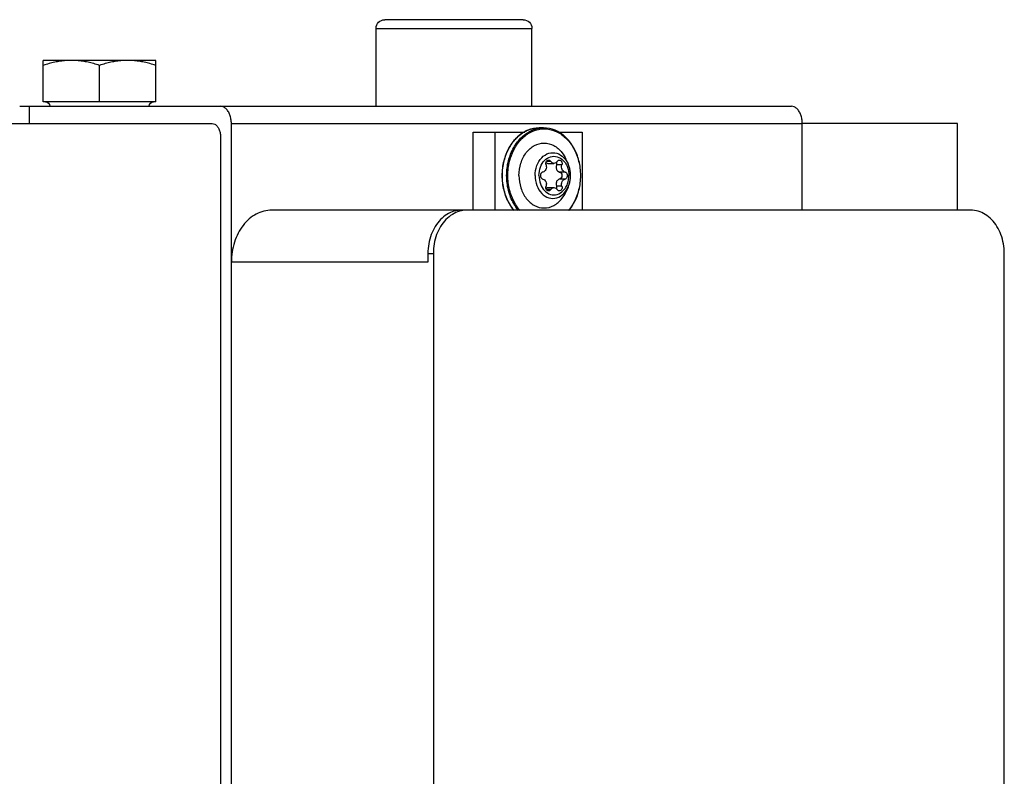
# Model space of a CAD drawing. Units: millimetres. Extents: x 0 to 210, y 0 to 297.
# Drawn here: x 186 to 189, y 258 to 259 of the extents above; entities that cross this region are included whole.
import ezdxf

# ---------------------------------------------------------------- set-up
doc = ezdxf.new("R2010")
doc.units = ezdxf.units.MM
doc.layers.add('ENOR_muro', color=140, linetype='Continuous', lineweight=0)
doc.layers.add('EnorInstalacion', color=183, linetype='Continuous')

# ---------------------------------------------------------------- blocks, each defined once
blk = doc.blocks.new('MAQUINA ZETATOP SM225.30-40_320x112_SUP_ESC25')
for p, q in [((18.524, 13.2566), (23.324, 13.2566)), ((23.524, 13.1014), (23.524, 9.8709)), ((23.524, 13.04), (23.924, 13.04)), ((23.924, 13.04), (23.924, 12.3232)), ((23.524, 12.3232), (23.924, 12.3232)), ((23.924, 9.6847), (23.924, 12.3232)), ((24.004, 8.7065), (24.004, 12.2728)), ((23.884, 11.3066), (23.524, 11.3066)), ((23.884, 11.1948), (23.884, 11.3066)), ((23.6304, 11.2407), (23.6079, 11.2304)), ((23.7376, 11.2407), (23.7601, 11.2304)), ((23.635, 11.212), (23.635, 11.1867)), ((23.6678, 11.2266), (23.6678, 11.2014)), ((23.7002, 11.2266), (23.7002, 11.2014)), ((23.733, 11.212), (23.733, 11.1867)), ((23.6188, 11.1608), (23.6188, 11.1411)), ((23.628, 11.1503), (23.628, 11.1755)), ((23.74, 11.1503), (23.74, 11.1755)), ((23.7492, 11.1608), (23.7492, 11.1411)), ((23.904, 11.1275), (23.904, 11.1074)), ((24.004, 11.0734), (24.364, 11.0734)), ((24.364, 10.3534), (24.364, 11.0734)), ((23.884, 10.8022), (23.884, 11.0402)), ((24.404, 11.0334), (24.404, 10.3934)), ((23.524, 10.9031), (23.884, 10.9031)), ((23.524, 10.8022), (23.884, 10.8022)), ((23.324, 10.6181), (18.524, 10.6181)), ((23.324, 10.5928), (23.324, 10.6181)), ((23.324, 10.5928), (23.284, 10.5928)), ((23.284, 10.5928), (23.284, 9.6847)), ((24.004, 10.3534), (24.364, 10.3534)), ((18.124, 9.6847), (23.924, 9.6847)), ((23.864, 9.6342), (18.124, 9.6342)), ((23.924, -0.24), (23.924, 9.5964)), ((24.024, 9.3353), (24.216, 9.3353)), ((24.024, 9.3353), (24.024, 8.8153)), ((24.216, 9.3353), (24.216, 8.8153)), ((24.024, 9.0753), (24.1928, 9.0753)), ((24.024, 8.8153), (24.216, 8.8153)), ((23.924, 8.7513), (24.004, 8.7513))]:
    blk.add_line(p, q)
for centre, radius, start, end in [((24.364, 11.0334), 0.04, 0, 90), ((24.364, 10.3934), 0.04, 270, 0), ((24.004, 9.3253), 0.02, 270, 0), ((24.004, 8.8253), 0.02, 0, 90)]:
    blk.add_arc(centre, radius, start, end)
for points, start_tangent, end_tangent in [([(23.324, 13.2566), (23.3685, 13.2527), (23.4108, 13.2412), (23.4487, 13.2228), (23.4804, 13.1982), (23.5042, 13.1687), (23.519, 13.1359), (23.524, 13.1014)], (1, 0), (0, -1)), ([(23.924, 12.3232), (23.9447, 12.3215), (23.964, 12.3165), (23.9806, 12.3084), (23.9933, 12.298), (24.0013, 12.2858), (24.004, 12.2728)], (1, 0), (0, -1)), ([(23.5226, 11.2442), (23.5545, 11.2663), (23.616, 11.2908), (23.684, 11.2992)], (0.764864, 0.644192), (1, 0)), ([(23.684, 11.2977), (23.6174, 11.2895), (23.5572, 11.2658), (23.5227, 11.2416)], (-1, 0), (-0.753919, -0.656967)), ([(23.684, 11.2992), (23.752, 11.2908), (23.8134, 11.2664), (23.862, 11.2284), (23.8932, 11.1806), (23.904, 11.1275)], (1, 0), (-0.000068, -1)), ([(23.7654, 10.9748), (23.8108, 10.9944), (23.8587, 11.0314), (23.8894, 11.0782), (23.9, 11.13), (23.8894, 11.1818), (23.8588, 11.2286), (23.8109, 11.2657), (23.7507, 11.2895), (23.684, 11.2977)], (0.953635, 0.300965), (-1, 0)), ([(23.684, 11.0882), (23.6382, 11.0963), (23.6015, 11.119), (23.5811, 11.1519), (23.5811, 11.1883), (23.6015, 11.2212), (23.6304, 11.2407)], (-1, 0), (0.910025, 0.414554)), ([(23.6304, 11.2407), (23.6474, 11.247), (23.6655, 11.2508), (23.684, 11.2521)], (0.909463, 0.415784), (1, 0)), ([(23.6351, 11.2334), (23.6453, 11.2378), (23.684, 11.2447)], (0.891877, 0.452278), (1, 0)), ([(23.684, 11.2521), (23.7026, 11.2508), (23.7206, 11.247), (23.7376, 11.2407)], (1, 0), (0.909463, -0.415784)), ([(23.7329, 11.2334), (23.7227, 11.2378), (23.684, 11.2447)], (-0.891877, 0.452278), (-1, 0)), ([(23.684, 11.0882), (23.7298, 11.0963), (23.7665, 11.119), (23.7869, 11.1519), (23.7869, 11.1883), (23.7665, 11.2212), (23.7376, 11.2407)], (1, 0), (-0.910025, 0.414554)), ([(23.684, 11.0137), (23.6266, 11.0225), (23.5779, 11.0478), (23.5454, 11.0855), (23.534, 11.1301), (23.5454, 11.1746), (23.5779, 11.2124), (23.608, 11.2304)], (-1, 0), (0.909922, 0.414779)), ([(23.684, 11.1063), (23.6453, 11.1131), (23.6143, 11.1323), (23.5971, 11.1601), (23.5971, 11.1909), (23.6143, 11.2186), (23.6351, 11.2334)], (-1, 0), (0.891877, 0.452278)), ([(23.635, 11.212), (23.6258, 11.2127), (23.6176, 11.2094), (23.613, 11.2032), (23.6126, 11.2002)], (-0.95457, 0.297986), (0.004117, -0.999992)), ([(23.6126, 11.2002), (23.6134, 11.196), (23.6188, 11.1901)], (0.004117, -0.999992), (0.854378, -0.519651)), ([(23.635, 11.212), (23.6457, 11.2107), (23.656, 11.2131), (23.6639, 11.2188), (23.6678, 11.2266)], (0.95457, -0.297986), (0.180108, 0.983647)), ([(23.6678, 11.2014), (23.6616, 11.1914), (23.6493, 11.1858), (23.635, 11.1867)], (-0.180108, -0.983647), (-0.95457, 0.297986)), ([(23.7002, 11.2266), (23.6964, 11.2332), (23.6886, 11.237), (23.6794, 11.237), (23.6716, 11.2332), (23.6678, 11.2266)], (-0.180108, 0.983647), (-0.180108, -0.983647)), ([(23.7002, 11.2014), (23.6948, 11.2092), (23.684, 11.2123), (23.6732, 11.2092), (23.6678, 11.2014)], (-0.180108, 0.983647), (-0.180108, -0.983647)), ([(23.684, 11.1063), (23.7227, 11.1131), (23.7537, 11.1323), (23.7709, 11.1601), (23.7709, 11.1909), (23.7537, 11.2186), (23.7329, 11.2334)], (1, 0), (-0.891877, 0.452278)), ([(23.684, 11.0137), (23.7414, 11.0225), (23.7901, 11.0478), (23.8226, 11.0855), (23.834, 11.1301), (23.8226, 11.1746), (23.7901, 11.2124), (23.76, 11.2304)], (1, 0), (-0.909922, 0.414779)), ([(23.7002, 11.2266), (23.7041, 11.2188), (23.712, 11.2131), (23.7223, 11.2107), (23.733, 11.212)], (0.180108, -0.983647), (0.95457, 0.297986)), ([(23.733, 11.1867), (23.7187, 11.1858), (23.7064, 11.1914), (23.7002, 11.2014)], (-0.95457, -0.297986), (-0.180108, 0.983647)), ([(23.7554, 11.2002), (23.755, 11.2032), (23.7504, 11.2094), (23.7422, 11.2127), (23.733, 11.212)], (0.004117, 0.999992), (-0.95457, -0.297986)), ([(23.7492, 11.1901), (23.7546, 11.196), (23.7554, 11.2002)], (0.854378, 0.519651), (0.004117, 0.999992)), ([(23.6188, 11.1608), (23.6134, 11.155), (23.6126, 11.1508)], (-0.854378, -0.519651), (-0.004117, -0.999992)), ([(23.6126, 11.1508), (23.613, 11.1478), (23.6176, 11.1416), (23.6258, 11.1383), (23.635, 11.139)], (-0.004117, -0.999992), (0.95457, 0.297986)), ([(23.628, 11.1755), (23.6256, 11.1836), (23.6188, 11.1901)], (0, 1), (-0.854378, 0.519651)), ([(23.6188, 11.1608), (23.6256, 11.1673), (23.628, 11.1755)], (0.854378, 0.519651), (0, 1)), ([(23.6279, 11.1503), (23.6269, 11.1447), (23.6231, 11.139)], (0, -1), (-0.701465, -0.712704)), ([(23.635, 11.1867), (23.6236, 11.187)], (-0.95457, 0.297986), (-0.96733, -0.253519)), ([(23.7444, 11.187), (23.733, 11.1867)], (-0.96733, 0.253519), (-0.95457, -0.297986)), ([(23.733, 11.139), (23.7422, 11.1383), (23.7504, 11.1416), (23.755, 11.1478), (23.7554, 11.1508)], (0.95457, -0.297986), (-0.004117, 0.999992)), ([(23.7492, 11.1901), (23.7424, 11.1836), (23.74, 11.1755)], (-0.854378, -0.519651), (0, -1)), ([(23.74, 11.1755), (23.7424, 11.1673), (23.7492, 11.1608)], (0, -1), (0.854378, -0.519651)), ([(23.7449, 11.139), (23.7411, 11.1447), (23.7401, 11.1503)], (-0.701465, 0.712704), (0, 1)), ([(23.7554, 11.1508), (23.7546, 11.155), (23.7492, 11.1608)], (-0.004117, 0.999992), (-0.854378, 0.519651)), ([(23.6678, 11.1243), (23.6639, 11.1321), (23.656, 11.1378), (23.6457, 11.1403), (23.635, 11.139)], (-0.180108, 0.983647), (-0.95457, -0.297986)), ([(23.7002, 11.1243), (23.6964, 11.1178), (23.6886, 11.1139), (23.6794, 11.1139), (23.6716, 11.1178), (23.6678, 11.1243)], (-0.180108, -0.983647), (-0.180108, 0.983647)), ([(23.684, 10.9568), (23.7519, 10.9652), (23.8132, 10.9894), (23.8619, 11.0271), (23.8932, 11.0747), (23.9025, 11.1078)], (1, 0), (0.14949, 0.988763)), ([(23.733, 11.139), (23.7223, 11.1403), (23.712, 11.1378), (23.7041, 11.1321), (23.7002, 11.1243)], (-0.95457, 0.297986), (-0.180108, -0.983647)), ([(23.904, 11.1074), (23.8933, 11.0545), (23.8859, 11.0391)], (-0.000068, -1), (-0.485496, -0.874239)), ([(23.8859, 11.0395), (23.8932, 11.0545), (23.904, 11.1074)], (0.487806, 0.872952), (0.000018, 1)), ([(23.9025, 11.1078), (23.904, 11.1275)], (0.14949, 0.988763), (0.000018, 1)), ([(23.5226, 11.0115), (23.5547, 10.9894), (23.616, 10.9652), (23.684, 10.9568)], (0.76648, -0.642269), (1, 0)), ([(23.5227, 11.0186), (23.5571, 10.9944), (23.6026, 10.9748)], (0.753888, -0.657003), (0.953638, -0.300958)), ([(23.684, 10.9366), (23.7519, 10.945), (23.8132, 10.9692), (23.8619, 11.0069), (23.8859, 11.0395)], (1, 0), (0.487806, 0.872952)), ([(23.8859, 11.0391), (23.8621, 11.0066), (23.8135, 10.9686), (23.752, 10.9441), (23.684, 10.9357)], (-0.485496, -0.874239), (-1, 0)), ([(23.5226, 10.9914), (23.5547, 10.9693), (23.616, 10.945), (23.684, 10.9366)], (0.76648, -0.642269), (1, 0)), ([(23.684, 10.9357), (23.616, 10.9441), (23.5546, 10.9685), (23.5226, 10.9907)], (-1, 0), (-0.764892, 0.644158)), ([(23.6026, 10.9748), (23.6173, 10.9706), (23.684, 10.9624)], (0.953638, -0.300958), (1, 0)), ([(23.684, 10.9624), (23.7506, 10.9706), (23.7654, 10.9748)], (1, 0), (0.953635, 0.300965)), ([(23.5214, 10.7484), (23.519, 10.7387), (23.5042, 10.7059), (23.4804, 10.6765), (23.4487, 10.6519), (23.4108, 10.6334), (23.3685, 10.6219), (23.324, 10.6181)], (-0.204559, -0.978854), (-1, 0)), ([(23.524, 10.748), (23.519, 10.7135), (23.5042, 10.6807), (23.4804, 10.6513), (23.4487, 10.6267), (23.4108, 10.6082), (23.3685, 10.5967), (23.324, 10.5928)], (0, -1), (-1, 0)), ([(23.524, 10.7733), (23.5214, 10.7484)], (0, -1), (-0.204559, -0.978854)), ([(23.524, 9.8709), (23.5194, 9.8346), (23.5057, 9.7996), (23.4836, 9.7674), (23.4537, 9.7392), (23.4173, 9.716), (23.3758, 9.6988), (23.3308, 9.6882), (23.284, 9.6847)], (0, -1), (-1, 0)), ([(23.924, 9.6847), (23.9447, 9.6829), (23.964, 9.6779), (23.9806, 9.6699), (23.9933, 9.6594), (24.0013, 9.6473), (24.004, 9.6342)], (1, 0), (0, -1)), ([(23.924, 9.5964), (23.9211, 9.6081), (23.9125, 9.6186), (23.8993, 9.627), (23.8825, 9.6323), (23.864, 9.6342)], (0, 1), (-1, 0)), ([(24.1928, 9.3353), (24.201, 9.3085), (24.2075, 9.2822), (24.2122, 9.2564), (24.215, 9.2308), (24.216, 9.2053)], (0.316228, -0.948683), (0, -1)), ([(24.216, 9.2053), (24.215, 9.1797), (24.2122, 9.1541), (24.2075, 9.1283), (24.201, 9.102), (24.1928, 9.0753)], (0, -1), (-0.316228, -0.948683)), ([(24.1928, 9.0753), (24.201, 9.0485), (24.2075, 9.0222), (24.2122, 8.9964), (24.215, 8.9708), (24.216, 8.9453)], (0.316228, -0.948683), (0, -1)), ([(24.216, 8.9453), (24.215, 8.9197), (24.2122, 8.8941), (24.2075, 8.8683), (24.201, 8.842), (24.1928, 8.8153)], (0, -1), (-0.316228, -0.948683))]:
    blk.add_spline(points, degree=3, dxfattribs=dict(start_tangent=start_tangent, end_tangent=end_tangent))
blk = doc.blocks.new('MA_1310_AA_SM')
at = {"layer": 'EnorInstalacion', "xscale": -0.02499999999999147, "yscale": 0.02499999999999147, "zscale": 0.02499999999999147, "rotation": 270}
blk.add_blockref('MAQUINA ZETATOP SM225.30-40_320x112_SUP_ESC25', (2.131, 1.23), dxfattribs=at)
blk = doc.blocks.new('MA_1310_ficha 1_SSE')
at = {"layer": 'ENOR_muro', "xscale": 20, "yscale": 20, "zscale": 20}
blk.add_blockref('MA_1310_AA_SM', (139.2984, 222.4932), dxfattribs=at)

msp = doc.modelspace()

# ---------------------------------------------------------------- block references
at = {"layer": 'ENOR_muro'}
msp.add_blockref('MA_1310_ficha 1_SSE', (0, 0), dxfattribs=at)

doc.saveas('drawing.dxf')
